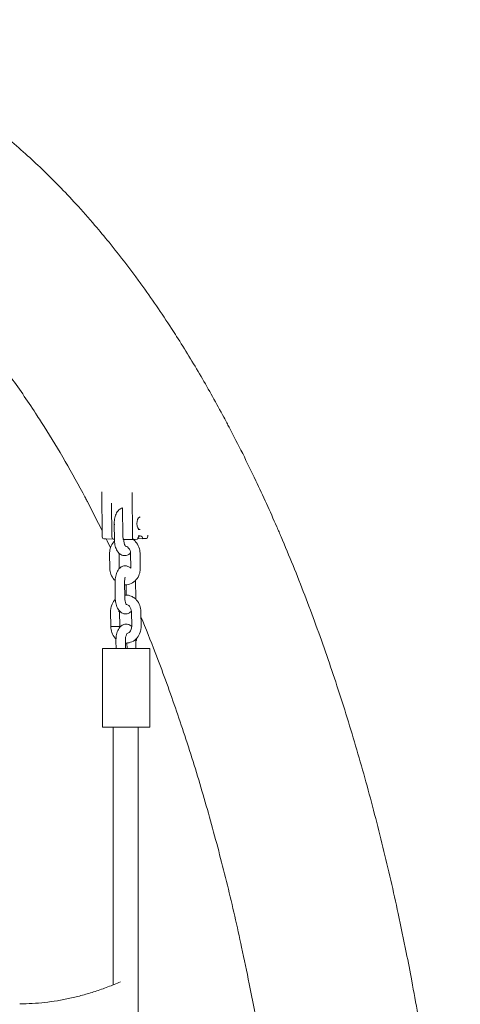
# Model space of a CAD drawing. Units: millimetres. Extents: x 1214 to 28390, y 1019 to 19006.
# Drawn here: x 5889 to 6169, y 15840 to 16465 of the extents above; entities that cross this region are included whole.
import ezdxf

# ---------------------------------------------------------------- set-up
doc = ezdxf.new("R2010")
doc.units = ezdxf.units.MM
doc.header["$MEASUREMENT"] = 0
doc.layers.add('Draufsicht', color=7, linetype='Continuous')

# ---------------------------------------------------------------- blocks, each defined once
blk = doc.blocks.new('block 23')
at = {"layer": 'Draufsicht', "color": 250, "lineweight": 18}
for points in [[(5941.44, 16165.57), (5941.62, 16137.61)], [(5960.78, 16137.22), (5960.59, 16165.18)], [(5947.72, 16137.48), (5947.58, 16158.46)], [(5954.57, 16155.49), (5954.68, 16137.34)], [(5949.34, 16135.36), (5949.2, 16144.86)], [(5965.46, 16141.66), (5964.49, 16141.69)], [(5948.66, 16135.58), (5942.56, 16135.7)], [(5942.62, 16135.7), (5944.11, 16135.84)], [(5948.71, 16135.58), (5948.66, 16135.58)], [(5948.71, 16135.58), (5949.35, 16135.64)], [(5955, 16135.42), (5954.99, 16136)], [(5961.72, 16135.3), (5955.62, 16135.43)], [(5961.78, 16135.31), (5964.01, 16135.51)], [(5967.41, 16135.82), (5964.12, 16135.89)], [(5964.5, 16137.7), (5965.8, 16137.67)], [(5967.35, 16136.07), (5969.64, 16136.03)], [(5967.41, 16135.82), (5969.64, 16136.03)], [(5946.49, 16117.05), (5946.35, 16126.54)], [(5952.34, 16126.64), (5952.49, 16117.14)], [(5959.76, 16117.09), (5959.61, 16126.59)], [(5965.61, 16126.68), (5965.76, 16117.18)], [(5949.91, 16098.38), (5949.76, 16107.87)], [(5955.76, 16107.96), (5955.91, 16098.47)], [(5962.76, 16108.37), (5962.9, 16098.87)], [(5956.88, 16100.11), (5956.78, 16106.65)], [(5947.05, 16080.06), (5946.91, 16089.56)], [(5952.71, 16080.12), (5952.56, 16089.61)], [(5960.32, 16080.11), (5960.18, 16089.6)], [(5966.18, 16089.7), (5966.32, 16080.2)], [(5950.4, 16066.14), (5950.33, 16070.89)], [(5956.33, 16070.98), (5956.4, 16066.15)], [(5963.06, 16066.14), (5962.98, 16071.34)], [(5941.9, 16016.14), (5941.9, 16066.14)], [(5957.4, 16066.14), (5957.35, 16069.65)], [(5971.9, 16066.14), (5971.9, 16016.14)], [(5948.49, 15852.62), (5948.49, 16016.14)], [(5964.54, 16016.14), (5964.54, 15007.3)]]:
    blk.add_lwpolyline(points, dxfattribs=at)
for points, knots in [([(5691.83, 16465.34), (5696.1, 16465.34), (5700.37, 16465.23), (5704.63, 16465.02), (5708.29, 16464.83), (5711.95, 16464.57), (5715.6, 16464.22), (5715.93, 16464.19), (5716.26, 16464.16), (5716.59, 16464.13), (5716.92, 16464.1), (5717.29, 16464.06), (5717.69, 16464.02), (5722.15, 16463.56), (5726.6, 16462.98), (5731.04, 16462.29), (5733.91, 16461.85), (5736.78, 16461.35), (5739.64, 16460.8), (5741.28, 16460.49), (5742.98, 16460.15), (5744.73, 16459.78), (5749.44, 16458.79), (5754.12, 16457.66), (5758.79, 16456.41), (5760.48, 16455.95), (5762.15, 16455.49), (5763.78, 16455.02), (5766.96, 16454.1), (5770.12, 16453.12), (5773.28, 16452.08), (5778.17, 16450.48), (5783.04, 16448.72), (5787.87, 16446.83), (5788, 16446.78), (5788.12, 16446.74), (5788.25, 16446.68), (5793.46, 16444.64), (5798.63, 16442.44), (5803.77, 16440.07), (5806.46, 16438.83), (5809.13, 16437.56), (5811.78, 16436.24), (5814.5, 16434.89), (5817.22, 16433.5), (5819.92, 16432.06), (5825.11, 16429.29), (5830.27, 16426.36), (5835.38, 16423.28), (5835.85, 16422.99), (5836.32, 16422.7), (5836.79, 16422.42), (5842.76, 16418.77), (5848.66, 16414.91), (5854.5, 16410.84), (5855.83, 16409.91), (5857.19, 16408.95), (5858.57, 16407.95), (5863.49, 16404.43), (5868.36, 16400.75), (5873.18, 16396.92), (5875.9, 16394.77), (5878.6, 16392.57), (5881.29, 16390.33), (5885.23, 16387.03), (5889.14, 16383.63), (5893.01, 16380.15), (5896.53, 16376.98), (5900.01, 16373.75), (5903.46, 16370.42), (5907.07, 16366.96), (5910.65, 16363.41), (5914.2, 16359.78), (5917.84, 16356.04), (5921.46, 16352.22), (5925.04, 16348.3), (5929.06, 16343.91), (5933.05, 16339.4), (5936.99, 16334.79), (5940.01, 16331.26), (5942.99, 16327.67), (5945.96, 16324.02), (5951.3, 16317.45), (5956.56, 16310.67), (5961.73, 16303.71), (5963.24, 16301.68), (5964.72, 16299.65), (5966.18, 16297.64), (5972.81, 16288.48), (5979.3, 16279), (5985.66, 16269.22), (5986.71, 16267.58), (5987.77, 16265.94), (5988.82, 16264.29), (5994.09, 16256.02), (5999.26, 16247.54), (6004.33, 16238.85), (6009.25, 16230.41), (6014.08, 16221.77), (6018.81, 16212.94), (6019.54, 16211.59), (6020.17, 16210.4), (6020.71, 16209.39), (6021.18, 16208.49), (6021.67, 16207.57), (6022.16, 16206.64), (6027.95, 16195.6), (6033.6, 16184.28), (6039.09, 16172.68), (6043.64, 16163.08), (6048.08, 16153.3), (6052.41, 16143.33), (6052.91, 16142.19), (6053.37, 16141.12), (6053.79, 16140.13), (6054.23, 16139.12), (6054.66, 16138.11), (6055.09, 16137.1), (6060.25, 16125.01), (6065.26, 16112.65), (6070.11, 16100.04), (6074.94, 16087.48), (6079.6, 16074.68), (6084.11, 16061.64), (6086.3, 16055.31), (6088.44, 16048.93), (6090.55, 16042.5), (6092.77, 16035.74), (6094.94, 16028.93), (6097.06, 16022.05), (6101.19, 16008.72), (6105.15, 15995.18), (6108.94, 15981.45), (6112.71, 15967.82), (6116.31, 15953.99), (6119.74, 15939.99), (6123.13, 15926.11), (6126.36, 15912.06), (6129.42, 15897.85), (6131.18, 15889.67), (6132.89, 15881.45), (6134.54, 15873.18), (6135.72, 15867.2), (6136.88, 15861.21), (6138.01, 15855.19), (6140.67, 15840.98), (6143.17, 15826.64), (6145.5, 15812.19), (6147.79, 15797.9), (6149.93, 15783.5), (6151.89, 15769.01), (6153.83, 15754.7), (6155.61, 15740.29), (6157.22, 15725.81), (6158.8, 15711.53), (6160.23, 15697.17), (6161.49, 15682.75), (6162.74, 15668.54), (6163.83, 15654.27), (6164.75, 15639.96), (6165.67, 15625.87), (6166.43, 15611.74), (6167.03, 15597.58), (6167.33, 15590.62), (6167.59, 15583.65), (6167.81, 15576.68), (6168.03, 15569.71), (6168.22, 15562.72), (6168.37, 15555.74), (6168.44, 15552.31), (6168.5, 15548.88), (6168.56, 15545.45), (6168.61, 15542.01), (6168.66, 15538.58), (6168.69, 15535.15), (6168.7, 15534.29), (6168.71, 15533.43), (6168.72, 15532.57), (6168.73, 15531.71), (6168.73, 15530.85), (6168.74, 15530), (6168.75, 15529.14), (6168.75, 15528.28), (6168.76, 15527.42), (6168.77, 15526.56), (6168.77, 15525.7), (6168.78, 15524.85), (6168.78, 15524.42), (6168.78, 15523.99), (6168.78, 15523.56), (6168.78, 15523.13), (6168.79, 15522.7), (6168.79, 15522.27), (6168.79, 15521.84), (6168.79, 15521.41), (6168.79, 15520.98), (6168.79, 15520.55), (6168.79, 15520.12), (6168.79, 15519.7), (6168.8, 15519.27), (6168.8, 15518.84), (6168.8, 15518.4), (6168.8, 15517.97), (6168.8, 15517.54), (6168.8, 15517.11), (6168.8, 15516.25), (6168.8, 15515.38), (6168.8, 15514.52)], [0, 0, 0, 0, 1, 1, 1, 2, 2, 2, 3, 3, 3, 4, 4, 4, 5, 5, 5, 6, 6, 6, 7, 7, 7, 8, 8, 8, 9, 9, 9, 10, 10, 10, 11, 11, 11, 12, 12, 12, 13, 13, 13, 14, 14, 14, 15, 15, 15, 16, 16, 16, 17, 17, 17, 18, 18, 18, 19, 19, 19, 20, 20, 20, 21, 21, 21, 22, 22, 22, 23, 23, 23, 24, 24, 24, 25, 25, 25, 26, 26, 26, 27, 27, 27, 28, 28, 28, 29, 29, 29, 30, 30, 30, 31, 31, 31, 32, 32, 32, 33, 33, 33, 34, 34, 34, 35, 35, 35, 36, 36, 36, 37, 37, 37, 38, 38, 38, 39, 39, 39, 40, 40, 40, 41, 41, 41, 42, 42, 42, 43, 43, 43, 44, 44, 44, 45, 45, 45, 46, 46, 46, 47, 47, 47, 48, 48, 48, 49, 49, 49, 50, 50, 50, 51, 51, 51, 52, 52, 52, 53, 53, 53, 54, 54, 54, 55, 55, 55, 56, 56, 56, 57, 57, 57, 58, 58, 58, 59, 59, 59, 60, 60, 60, 61, 61, 61, 62, 62, 62, 63, 63, 63, 64, 64, 64, 65, 65, 65, 66, 66, 66, 67, 67, 67, 68, 68, 68, 69, 69, 69, 69]), ([(5941.6, 16140.94), (5938.51, 16147.21), (5935.38, 16153.36), (5932.21, 16159.39), (5931.78, 16160.22), (5931.35, 16161.02), (5930.93, 16161.82), (5930.45, 16162.72), (5929.9, 16163.76), (5929.26, 16164.95), (5925.09, 16172.73), (5920.86, 16180.3), (5916.56, 16187.67), (5912.15, 16195.23), (5907.68, 16202.57), (5903.15, 16209.68), (5902.24, 16211.1), (5901.33, 16212.51), (5900.42, 16213.91), (5894.99, 16222.29), (5889.47, 16230.33), (5883.89, 16238.04), (5882.67, 16239.73), (5881.42, 16241.43), (5880.16, 16243.13), (5875.84, 16248.95), (5871.48, 16254.57), (5867.08, 16259.98), (5864.65, 16262.98), (5862.21, 16265.91), (5859.76, 16268.78), (5856.55, 16272.53), (5853.34, 16276.16), (5850.11, 16279.69), (5847.24, 16282.81), (5844.37, 16285.86), (5841.49, 16288.8), (5838.69, 16291.67), (5835.89, 16294.45), (5833.08, 16297.15), (5832.84, 16297.38), (5832.6, 16297.62), (5832.36, 16297.84)], [0, 0, 0, 0, 1, 1, 1, 2, 2, 2, 3, 3, 3, 4, 4, 4, 5, 5, 5, 6, 6, 6, 7, 7, 7, 8, 8, 8, 9, 9, 9, 10, 10, 10, 11, 11, 11, 12, 12, 12, 13, 13, 13, 14, 14, 14, 14]), ([(5949.2, 16144.86), (5949.18, 16145.99), (5949.27, 16147.1), (5949.45, 16148.17), (5949.64, 16149.37), (5949.96, 16150.47), (5950.4, 16151.47), (5950.86, 16152.53), (5951.48, 16153.48), (5952.27, 16154.21), (5952.55, 16154.47), (5952.85, 16154.7), (5953.18, 16154.89), (5953.62, 16155.16), (5954.09, 16155.36), (5954.59, 16155.48)], [0, 0, 0, 0, 1, 1, 1, 2, 2, 2, 3, 3, 3, 4, 4, 4, 5, 5, 5, 5]), ([(5965.67, 16141.66), (5964.8, 16141.58), (5964.27, 16142.59), (5964.04, 16143.22), (5963.76, 16144), (5963.67, 16144.77), (5963.68, 16145.59), (5963.68, 16146.74), (5963.93, 16149.5), (5965.62, 16149.65)], [0, 0, 0, 0, 1, 1, 1, 2, 2, 2, 3, 3, 3, 3]), ([(5946.35, 16126.54), (5946.34, 16127.28), (5946.4, 16128.02), (5946.52, 16128.74), (5946.62, 16129.27), (5946.75, 16129.79), (5946.92, 16130.3), (5947.37, 16131.62), (5948.05, 16132.83), (5948.94, 16133.86), (5949.08, 16134.03), (5949.24, 16134.19), (5949.39, 16134.35)], [0, 0, 0, 0, 1, 1, 1, 2, 2, 2, 3, 3, 3, 4, 4, 4, 4]), ([(5959.61, 16126.84), (5959.5, 16126.72), (5959.38, 16126.61), (5959.26, 16126.5), (5958.76, 16126.04), (5958.18, 16125.66), (5957.53, 16125.42), (5957.08, 16125.25), (5956.61, 16125.14), (5956.13, 16125.12), (5955.15, 16125.06), (5954.22, 16125.31), (5953.4, 16125.8), (5953.19, 16125.92), (5953, 16126.05), (5952.81, 16126.2), (5951.95, 16126.88), (5951.27, 16127.8), (5950.76, 16128.83), (5950.28, 16129.8), (5949.93, 16130.89), (5949.69, 16132.07), (5949.48, 16133.13), (5949.36, 16134.23), (5949.34, 16135.36)], [0, 0, 0, 0, 1, 1, 1, 2, 2, 2, 3, 3, 3, 4, 4, 4, 5, 5, 5, 6, 6, 6, 7, 7, 7, 8, 8, 8, 8]), ([(5955.35, 16135.46), (5955.37, 16133.89), (5955.73, 16132.33), (5956.14, 16131.5), (5956.34, 16131.08), (5956.52, 16130.93), (5956.51, 16130.93)], [0, 0, 0, 0, 1, 1, 1, 2, 2, 2, 2]), ([(5961.3, 16135.31), (5961.39, 16135.25), (5961.48, 16135.18), (5961.57, 16135.11), (5962.02, 16134.76), (5962.43, 16134.37), (5962.82, 16133.94), (5963.73, 16132.93), (5964.44, 16131.73), (5964.92, 16130.42), (5965.36, 16129.23), (5965.59, 16127.96), (5965.61, 16126.68)], [0, 0, 0, 0, 1, 1, 1, 2, 2, 2, 3, 3, 3, 4, 4, 4, 4]), ([(5959.61, 16126.59), (5959.59, 16127.88), (5959.12, 16129.08), (5958.36, 16129.92), (5958.2, 16130.1), (5958.04, 16130.25), (5957.86, 16130.39), (5957.4, 16130.75), (5956.92, 16130.97), (5956.43, 16131.06)], [0, 0, 0, 0, 1, 1, 1, 2, 2, 2, 3, 3, 3, 3]), ([(5949.8, 16109.26), (5949.62, 16109.43), (5949.45, 16109.61), (5949.29, 16109.79), (5948.37, 16110.8), (5947.66, 16112), (5947.18, 16113.3), (5946.74, 16114.5), (5946.51, 16115.77), (5946.49, 16117.05)], [0, 0, 0, 0, 1, 1, 1, 2, 2, 2, 3, 3, 3, 3]), ([(5949.76, 16107.87), (5949.75, 16109), (5949.83, 16110.12), (5950.01, 16111.19), (5950.21, 16112.38), (5950.52, 16113.49), (5950.96, 16114.49), (5951.43, 16115.54), (5952.04, 16116.5), (5952.84, 16117.23), (5953.12, 16117.48), (5953.42, 16117.71), (5953.75, 16117.91), (5954.42, 16118.31), (5955.18, 16118.56), (5955.98, 16118.61), (5956.63, 16118.65), (5957.27, 16118.55), (5957.87, 16118.32), (5958.39, 16118.13), (5958.86, 16117.86), (5959.29, 16117.53), (5959.45, 16117.4), (5959.61, 16117.26), (5959.76, 16117.12)], [0, 0, 0, 0, 1, 1, 1, 2, 2, 2, 3, 3, 3, 4, 4, 4, 5, 5, 5, 6, 6, 6, 7, 7, 7, 8, 8, 8, 8]), ([(5965.76, 16117.18), (5965.77, 16116.45), (5965.71, 16115.71), (5965.58, 16114.99), (5965.48, 16114.46), (5965.35, 16113.94), (5965.18, 16113.42), (5964.74, 16112.11), (5964.06, 16110.89), (5963.16, 16109.86), (5962.26, 16108.82), (5961.15, 16107.98), (5959.91, 16107.42), (5958.76, 16106.9), (5957.51, 16106.62), (5956.25, 16106.62), (5956.09, 16106.62), (5955.94, 16106.62), (5955.79, 16106.63)], [0, 0, 0, 0, 1, 1, 1, 2, 2, 2, 3, 3, 3, 4, 4, 4, 5, 5, 5, 6, 6, 6, 6]), ([(5946.91, 16089.56), (5946.9, 16090.29), (5946.96, 16091.03), (5947.09, 16091.75), (5947.19, 16092.28), (5947.32, 16092.81), (5947.49, 16093.32), (5947.93, 16094.64), (5948.61, 16095.85), (5949.5, 16096.88), (5949.65, 16097.04), (5949.8, 16097.21), (5949.95, 16097.36)], [0, 0, 0, 0, 1, 1, 1, 2, 2, 2, 3, 3, 3, 4, 4, 4, 4]), ([(5960.17, 16089.86), (5960.06, 16089.74), (5959.95, 16089.63), (5959.83, 16089.52), (5959.32, 16089.05), (5958.74, 16088.67), (5958.09, 16088.43), (5957.64, 16088.26), (5957.17, 16088.16), (5956.69, 16088.13), (5955.72, 16088.07), (5954.78, 16088.33), (5953.96, 16088.82), (5953.76, 16088.93), (5953.56, 16089.07), (5953.38, 16089.21), (5952.52, 16089.89), (5951.84, 16090.81), (5951.33, 16091.85), (5950.85, 16092.82), (5950.49, 16093.91), (5950.26, 16095.08), (5950.04, 16096.14), (5949.93, 16097.25), (5949.91, 16098.38)], [0, 0, 0, 0, 1, 1, 1, 2, 2, 2, 3, 3, 3, 4, 4, 4, 5, 5, 5, 6, 6, 6, 7, 7, 7, 8, 8, 8, 8]), ([(5955.91, 16098.47), (5955.93, 16096.9), (5956.29, 16095.34), (5956.7, 16094.51), (5956.91, 16094.1), (5957.08, 16093.94), (5957.08, 16093.94)], [0, 0, 0, 0, 1, 1, 1, 2, 2, 2, 2]), ([(5955.93, 16100.11), (5956.09, 16100.12), (5956.26, 16100.12), (5956.42, 16100.12), (5957.68, 16100.13), (5958.93, 16099.86), (5960.09, 16099.35), (5960.82, 16099.03), (5961.5, 16098.61), (5962.13, 16098.12), (5962.58, 16097.77), (5963, 16097.38), (5963.38, 16096.95), (5964.3, 16095.94), (5965.01, 16094.74), (5965.49, 16093.44), (5965.92, 16092.24), (5966.16, 16090.97), (5966.18, 16089.7)], [0, 0, 0, 0, 1, 1, 1, 2, 2, 2, 3, 3, 3, 4, 4, 4, 5, 5, 5, 6, 6, 6, 6]), ([(5960.18, 16089.6), (5960.16, 16090.89), (5959.68, 16092.1), (5958.93, 16092.93), (5958.77, 16093.11), (5958.6, 16093.27), (5958.42, 16093.4), (5957.97, 16093.76), (5957.48, 16093.98), (5957, 16094.07)], [0, 0, 0, 0, 1, 1, 1, 2, 2, 2, 3, 3, 3, 3]), ([(6066.46, 15566.84), (6066.4, 15569.04), (6066.33, 15571.24), (6066.26, 15573.44), (6066.05, 15580.05), (6065.81, 15586.65), (6065.52, 15593.24), (6064.95, 15606.66), (6064.23, 15620.04), (6063.37, 15633.38), (6062.49, 15646.93), (6061.46, 15660.43), (6060.28, 15673.88), (6059.09, 15687.52), (6057.74, 15701.09), (6056.24, 15714.59), (6054.72, 15728.27), (6053.04, 15741.86), (6051.21, 15755.37), (6049.36, 15769.03), (6047.35, 15782.6), (6045.19, 15796.05), (6043, 15809.65), (6040.65, 15823.13), (6038.15, 15836.47), (6037.09, 15842.12), (6036, 15847.74), (6034.89, 15853.35), (6033.34, 15861.1), (6031.75, 15868.8), (6030.1, 15876.46), (6027.24, 15889.75), (6024.22, 15902.88), (6021.05, 15915.83), (6017.85, 15928.88), (6014.51, 15941.74), (6011.01, 15954.41), (6007.49, 15967.15), (6003.82, 15979.69), (6000.01, 15992.01), (5998.05, 15998.35), (5996.04, 16004.64), (5994, 16010.86), (5992.06, 16016.78), (5990.09, 16022.65), (5988.08, 16028.46), (5983.95, 16040.41), (5979.68, 16052.13), (5975.27, 16063.58), (5972.32, 16071.27), (5969.3, 16078.85), (5966.23, 16086.3)], [0, 0, 0, 0, 1, 1, 1, 2, 2, 2, 3, 3, 3, 4, 4, 4, 5, 5, 5, 6, 6, 6, 7, 7, 7, 8, 8, 8, 9, 9, 9, 10, 10, 10, 11, 11, 11, 12, 12, 12, 13, 13, 13, 14, 14, 14, 15, 15, 15, 16, 16, 16, 17, 17, 17, 17]), ([(5950.37, 16072.26), (5950.19, 16072.44), (5950.02, 16072.62), (5949.85, 16072.8), (5948.94, 16073.81), (5948.22, 16075.01), (5947.75, 16076.32), (5947.31, 16077.51), (5947.08, 16078.78), (5947.05, 16080.06)], [0, 0, 0, 0, 1, 1, 1, 2, 2, 2, 3, 3, 3, 3]), ([(5950.33, 16070.89), (5950.31, 16072.01), (5950.4, 16073.13), (5950.58, 16074.2), (5950.77, 16075.39), (5951.09, 16076.5), (5951.53, 16077.5), (5951.99, 16078.56), (5952.61, 16079.51), (5953.4, 16080.24), (5953.68, 16080.5), (5953.99, 16080.73), (5954.31, 16080.92), (5954.99, 16081.33), (5955.74, 16081.58), (5956.54, 16081.62), (5957.19, 16081.66), (5957.83, 16081.56), (5958.44, 16081.34), (5958.95, 16081.15), (5959.43, 16080.87), (5959.85, 16080.54), (5960.04, 16080.4), (5960.21, 16080.25), (5960.38, 16080.08)], [0, 0, 0, 0, 1, 1, 1, 2, 2, 2, 3, 3, 3, 4, 4, 4, 5, 5, 5, 6, 6, 6, 7, 7, 7, 8, 8, 8, 8]), ([(5953.06, 16080.15), (5953.05, 16080.36), (5952.85, 16080.17), (5952.75, 16080.18), (5952.64, 16080.18), (5952.54, 16080.18), (5952.43, 16080.18), (5952.23, 16080.19), (5952.02, 16080.19), (5951.81, 16080.19), (5951.39, 16080.19), (5950.98, 16080.18), (5950.57, 16080.18)], [0, 0, 0, 0, 1, 1, 1, 2, 2, 2, 3, 3, 3, 4, 4, 4, 4]), ([(5966.32, 16080.2), (5966.33, 16079.46), (5966.27, 16078.73), (5966.14, 16078), (5966.05, 16077.47), (5965.91, 16076.95), (5965.75, 16076.44), (5965.3, 16075.12), (5964.62, 16073.91), (5963.73, 16072.88), (5962.82, 16071.83), (5961.72, 16071), (5960.48, 16070.44), (5959.32, 16069.91), (5958.08, 16069.64), (5956.81, 16069.63), (5956.67, 16069.63), (5956.53, 16069.63), (5956.39, 16069.64)], [0, 0, 0, 0, 1, 1, 1, 2, 2, 2, 3, 3, 3, 4, 4, 4, 5, 5, 5, 6, 6, 6, 6]), ([(5957.37, 16075.69), (5958.02, 16075.83), (5958.65, 16076.19), (5959.19, 16076.81), (5959.7, 16077.4), (5960.08, 16078.17), (5960.24, 16079.07), (5960.3, 16079.41), (5960.33, 16079.76), (5960.32, 16080.11)], [0, 0, 0, 0, 1, 1, 1, 2, 2, 2, 3, 3, 3, 3]), ([(5957.44, 16075.79), (5957.38, 16075.72), (5957.2, 16075.51), (5957.02, 16075.08), (5956.61, 16074.15), (5956.3, 16072.55), (5956.33, 16070.98)], [0, 0, 0, 0, 1, 1, 1, 2, 2, 2, 2]), ([(5942.1, 16066.14), (5947.07, 16066.14), (5952.04, 16066.14), (5957, 16066.14), (5959.49, 16066.14), (5961.97, 16066.14), (5964.45, 16066.14), (5965.7, 16066.14), (5966.94, 16066.14), (5968.18, 16066.14), (5969.12, 16066.14), (5970.06, 16066.14), (5971.01, 16066.14), (5971.3, 16066.14), (5971.59, 16066.27), (5971.9, 16066.14)], [0, 0, 0, 0, 1, 1, 1, 2, 2, 2, 3, 3, 3, 4, 4, 4, 5, 5, 5, 5]), ([(5942.1, 16016.14), (5947.07, 16016.14), (5952.04, 16016.14), (5957, 16016.14), (5959.49, 16016.14), (5961.97, 16016.14), (5964.45, 16016.14), (5965.7, 16016.14), (5966.94, 16016.14), (5968.18, 16016.14), (5969.12, 16016.14), (5970.06, 16016.14), (5971.01, 16016.14), (5971.3, 16016.14), (5972.5, 16016.15), (5971.9, 16016.14)], [0, 0, 0, 0, 1, 1, 1, 2, 2, 2, 3, 3, 3, 4, 4, 4, 5, 5, 5, 5]), ([(5889.31, 15840.61), (5891.95, 15840.61), (5894.61, 15840.68), (5897.26, 15840.83), (5899.91, 15840.97), (5902.56, 15841.19), (5905.22, 15841.48), (5907.87, 15841.77), (5910.53, 15842.13), (5913.18, 15842.57), (5915.84, 15843.01), (5918.5, 15843.51), (5921.16, 15844.1), (5923.82, 15844.68), (5926.49, 15845.33), (5929.15, 15846.06), (5931.83, 15846.79), (5934.49, 15847.6), (5937.16, 15848.47), (5939.84, 15849.35), (5942.51, 15850.3), (5945.19, 15851.32), (5947.88, 15852.35), (5950.56, 15853.45), (5953.24, 15854.62)], [0, 0, 0, 0, 1, 1, 1, 2, 2, 2, 3, 3, 3, 4, 4, 4, 5, 5, 5, 6, 6, 6, 7, 7, 7, 8, 8, 8, 8])]:
    blk.add_open_spline(points, degree=3, knots=knots, dxfattribs=at)
for points in [[(5949.25, 16144.87), (5949.34, 16144.89), (5949.45, 16144.89), (5949.55, 16144.9)], [(5942.56, 16135.7), (5941.71, 16135.72), (5941.63, 16137.04), (5941.62, 16137.61)], [(5946.85, 16130.08), (5945.94, 16132.01), (5945.02, 16133.93), (5944.09, 16135.84)], [(5947.72, 16137.48), (5947.72, 16136.92), (5947.81, 16135.59), (5948.66, 16135.58)], [(5955.62, 16135.43), (5954.77, 16135.45), (5954.69, 16136.77), (5954.68, 16137.34)], [(5955.3, 16135.44), (5955.2, 16135.43), (5955.1, 16135.42), (5955, 16135.42)], [(5955.3, 16135.47), (5955.32, 16135.46), (5955.35, 16135.48), (5955.35, 16135.46)], [(5960.78, 16137.22), (5960.78, 16136.65), (5960.87, 16135.32), (5961.72, 16135.3)], [(5962.34, 16135.36), (5962.33, 16135.07), (5962.33, 16134.79), (5962.31, 16134.5)], [(5964.01, 16135.51), (5964.2, 16136.25), (5964.75, 16137.69), (5965.8, 16137.67)], [(5965.8, 16137.67), (5966.72, 16137.65), (5967.21, 16136.49), (5967.41, 16135.82)], [(5969.64, 16136.03), (5970.51, 16136.11), (5970.61, 16137.53), (5970.61, 16138.12)], [(5952.83, 16117.22), (5952.71, 16117.48), (5952.59, 16117.74), (5952.48, 16118)], [(5952.49, 16117.14), (5952.49, 16117.05), (5952.49, 16116.97), (5952.5, 16116.89)], [(5956.25, 16111.53), (5955.95, 16110.59), (5955.74, 16109.27), (5955.76, 16107.96)], [(5962.71, 16109.38), (5962.74, 16109.05), (5962.75, 16108.71), (5962.76, 16108.37)], [(5962.9, 16098.87), (5962.91, 16098.4), (5962.9, 16097.94), (5962.87, 16097.48)], [(5952.57, 16089.67), (5952.4, 16089.68), (5952.23, 16089.68), (5952.06, 16089.68)], [(5952.56, 16089.61), (5952.68, 16089.62), (5952.91, 16089.42), (5952.91, 16089.65)], [(5950.57, 16080.18), (5949.51, 16080.17), (5948.46, 16080.16), (5947.4, 16080.1)], [(5952.71, 16080.12), (5952.82, 16080.12), (5953.06, 16079.92), (5953.06, 16080.15)], [(5953.06, 16080.15), (5953.06, 16080.07), (5953.06, 16079.98), (5953.06, 16079.9)], [(5963.32, 16071.38), (5963.32, 16071.63), (5963.07, 16071.4), (5962.95, 16071.4)], [(5962.98, 16071.34), (5963.09, 16071.35), (5963.33, 16071.15), (5963.32, 16071.38)], [(5963.28, 16072.4), (5963.3, 16072.06), (5963.32, 16071.72), (5963.32, 16071.38)], [(5941.9, 16066.14), (5941.83, 16066.25), (5942.03, 16066.14), (5942.1, 16066.14)], [(5941.9, 16016.14), (5941.77, 16016.14), (5942.03, 16016.14), (5942.1, 16016.14)]]:
    blk.add_open_spline(points, degree=3, dxfattribs=at)

msp = doc.modelspace()

# ---------------------------------------------------------------- block references
at = {"layer": 'Draufsicht'}
msp.add_blockref('block 23', (0, 0), dxfattribs=at)

doc.saveas('drawing.dxf')
